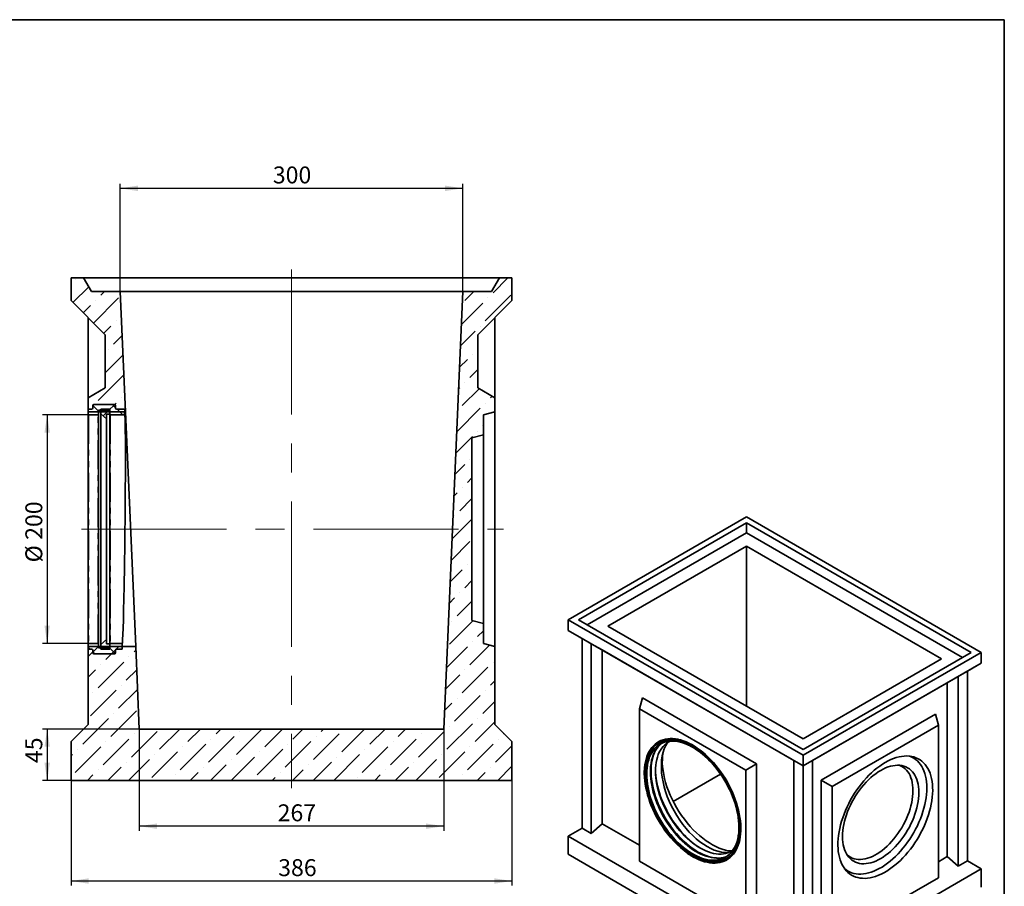
# Model space of a CAD drawing. Units: millimetres. Extents: x 8 to 483, y 1 to 291.
# Drawn here: x 199 to 415, y 101 to 291 of the extents above; entities that cross this region are included whole.
import ezdxf

# ---------------------------------------------------------------- set-up
doc = ezdxf.new("R2010")
doc.units = ezdxf.units.MM
doc.linetypes.add('CENTERX2', pattern=[20.32, 12.7, -2.54, 2.54, -2.54])
doc.linetypes.add('PHANTOM', pattern=[12.7, 6.35, -1.27, 1.27, -1.27, 1.27, -1.27])
doc.layers.add('FORMAT', color=7, linetype='Continuous')
doc.styles.add('SLDTEXTSTYLE1', font='TXT', dxfattribs={"width": 0.7})
doc.dimstyles.new('SLDDIMSTYLE0', dxfattribs={"dimtxt": 3.393075, "dimasz": 3.877799, "dimexe": 0, "dimexo": 0.0625, "dimgap": 0.848269, "dimtad": 2, "dimlfac": 4, "dimrnd": 1e-09, "dimzin": 12, "dimdsep": 46, "dimtxsty": 'SLDTEXTSTYLE1', "dimsah": 1, "dimcen": 0.09, "dimadec": 0, "dimazin": 3, "dimtfac": 1, "dimtofl": 0, "dimtmove": 0, "dimatfit": 3, "dimfxl": 0, "dimfrac": 2, "dimtolj": 1, "dimtzin": 12, "dimarcsym": 0})

# ---------------------------------------------------------------- blocks, each defined once
blk = doc.blocks.new('_D_6')
at = {"layer": 'FORMAT'}
for p, q in [((210.73, 124.52), (210.73, 101.52)), ((307.23, 124.52), (307.23, 101.52)), ((307.23, 102.52), (210.73, 102.52))]:
    blk.add_line(p, q, dxfattribs=at)
for points in [[(210.73, 102.52), (214.61, 101.93), (214.61, 103.12)], [(307.23, 102.52), (303.36, 103.12), (303.36, 101.93)]]:
    blk.add_solid(points, dxfattribs=at)
at = {"layer": 'FORMAT', "insert": (256.07, 107.3), "char_height": 3.704, "attachment_point": 1, "style": 'SLDTEXTSTYLE1'}
blk.add_mtext('386', dxfattribs=at)
blk = doc.blocks.new('_D_7')
at = {"layer": 'FORMAT'}
for p, q in [((214.61, 204.52), (204.5, 204.52)), ((205.5, 204.52), (205.5, 154.52)), ((214.61, 154.52), (204.5, 154.52))]:
    blk.add_line(p, q, dxfattribs=at)
for points in [[(205.5, 204.52), (204.91, 200.64), (206.1, 200.64)], [(205.5, 154.52), (206.1, 158.4), (204.91, 158.4)]]:
    blk.add_solid(points, dxfattribs=at)
at = {"layer": 'FORMAT', "char_height": 3.704, "attachment_point": 1, "rotation": 90, "style": 'SLDTEXTSTYLE1'}
for s, insert in [('200', (200.73, 177.18)), ('%%c', (200.73, 172.25))]:
    blk.add_mtext(s, dxfattribs=dict(at, insert=insert))
blk = doc.blocks.new('_D_8')
at = {"layer": 'FORMAT'}
for p, q in [((225.67, 135.77), (204.5, 135.77)), ((205.5, 135.77), (205.5, 124.52)), ((210.73, 124.52), (204.5, 124.52))]:
    blk.add_line(p, q, dxfattribs=at)
for points in [[(205.5, 135.77), (204.91, 131.89), (206.1, 131.89)], [(205.5, 124.52), (206.1, 128.4), (204.91, 128.4)]]:
    blk.add_solid(points, dxfattribs=at)
at = {"layer": 'FORMAT', "insert": (200.73, 128.33), "char_height": 3.704, "attachment_point": 1, "rotation": 90, "style": 'SLDTEXTSTYLE1'}
blk.add_mtext('45', dxfattribs=at)
blk = doc.blocks.new('_D_9')
at = {"layer": 'FORMAT'}
for p, q in [((221.49, 231.52), (221.49, 255.1)), ((296.48, 231.52), (296.48, 255.1)), ((221.49, 254.1), (296.48, 254.1))]:
    blk.add_line(p, q, dxfattribs=at)
for points in [[(221.49, 254.1), (225.37, 253.5), (225.37, 254.7)], [(296.48, 254.1), (292.6, 254.7), (292.6, 253.5)]]:
    blk.add_solid(points, dxfattribs=at)
at = {"layer": 'FORMAT', "insert": (254.9, 258.88), "char_height": 3.704, "attachment_point": 1, "style": 'SLDTEXTSTYLE1'}
blk.add_mtext('300', dxfattribs=at)
blk = doc.blocks.new('_D_10')
at = {"layer": 'FORMAT'}
for p, q in [((225.67, 135.77), (225.67, 113.52)), ((292.3, 135.77), (292.3, 113.52)), ((292.3, 114.52), (225.67, 114.52))]:
    blk.add_line(p, q, dxfattribs=at)
for points in [[(225.67, 114.52), (229.55, 113.93), (229.55, 115.12)], [(292.3, 114.52), (288.42, 115.12), (288.42, 113.93)]]:
    blk.add_solid(points, dxfattribs=at)
at = {"layer": 'FORMAT', "insert": (255.95, 119.3), "char_height": 3.704, "attachment_point": 1, "style": 'SLDTEXTSTYLE1'}
blk.add_mtext('267', dxfattribs=at)

msp = doc.modelspace()

# ---------------------------------------------------------------- hatches: boundary and pattern name
at = {"layer": 'FORMAT', "linetype": 'Continuous', "lineweight": 18}
h = msp.add_hatch(dxfattribs=at)
h.set_pattern_fill('ANSI36', color=256, angle=3e-322, style=0)
h.paths.add_polyline_path([(300.9828, 200.1916), (300.9828, 204.5217), (303.4828, 205.1916), (303.4828, 208.2717), (299.7328, 210.4368), (299.7328, 222.0217), (307.2328, 229.5217), (307.2328, 234.5217), (304.4828, 234.5217), (302.7508, 231.5217), (296.4768, 231.5217), (292.2963, 135.7717), (225.6693, 135.7717), (224.8799, 153.8518), (214.4828, 153.8518), (214.4828, 136.7717), (210.7328, 133.0217), (210.7328, 124.5217), (307.2328, 124.5217), (307.2328, 133.0217), (303.4828, 136.7717), (303.4828, 153.8518), (300.9828, 154.5217), (300.9828, 158.8518), (298.4828, 159.5217), (298.4828, 199.5217)], flags=0)
h = msp.add_hatch(dxfattribs=at)
h.set_pattern_fill('ANSI36', color=256, angle=3e-322, style=0)
h.paths.add_polyline_path([(210.7328, 229.5217), (218.2328, 222.0217), (218.2328, 210.4368), (214.4828, 208.2717), (214.4828, 205.1916), (222.6384, 205.1916), (221.4888, 231.5217), (215.2149, 231.5217), (213.4828, 234.5217), (210.7328, 234.5217)], flags=0)
h = msp.add_hatch(dxfattribs=at)
h.set_pattern_fill('ANSI31', color=256, angle=90, style=0)
edge = h.paths.add_edge_path(flags=0)
edge.add_line((214.4828, 205.6467), (214.4828, 204.6467))
edge.add_arc((214.6078, 204.6467), 0.125, 180, 270)
edge.add_line((214.6078, 204.5217), (216.6078, 204.5217))
edge.add_arc((216.6078, 204.6467), 0.125, 270, 360)
edge.add_line((216.7328, 204.6467), (216.7328, 205.3967))
edge.add_arc((216.8578, 205.3967), 0.125, 90, 180, ccw=False)
edge.add_line((216.8578, 205.5217), (219.1078, 205.5217))
edge.add_arc((219.1078, 205.3967), 0.125, 0, 90, ccw=False)
edge.add_line((219.2328, 205.3967), (219.2328, 204.6467))
edge.add_arc((219.3578, 204.6467), 0.125, 180, 270)
edge.add_line((219.3578, 204.5217), (222.465, 204.5217))
edge.add_line((222.465, 204.5217), (222.4787, 205.7717))
edge.add_line((222.4787, 205.7717), (220.7328, 205.7717))
edge.add_arc((220.7328, 206.0217), 0.25, 180, 270, ccw=False)
edge.add_line((220.4828, 206.0217), (220.4828, 206.5217))
edge.add_arc((220.2328, 206.5217), 0.25, 0, 90)
edge.add_line((220.2328, 206.7717), (215.7328, 206.7717))
edge.add_arc((215.7328, 206.5217), 0.25, 90, 180)
edge.add_line((215.4828, 206.5217), (215.4828, 206.0217))
edge.add_arc((215.2328, 206.0217), 0.25, 270, 360, ccw=False)
edge.add_line((215.2328, 205.7717), (214.6078, 205.7717))
edge.add_arc((214.6078, 205.6467), 0.125, 90, 180)
h = msp.add_hatch(dxfattribs=at)
h.set_pattern_fill('ANSI31', color=256, angle=3e-322, style=0)
h.paths.add_polyline_path([(218.4828, 204.6467), (219.2328, 204.6467), (219.2328, 205.7717), (217.2328, 205.7717), (217.2328, 204.7717), (218.4828, 203.6467)], flags=0)
h = msp.add_hatch(dxfattribs=at)
h.set_pattern_fill('ANSI31', color=256, angle=3e-322, style=0)
h.paths.add_polyline_path([(218.4828, 155.3967), (217.2328, 154.2717), (217.2328, 153.2717), (219.2328, 153.2717), (219.2328, 154.3967), (218.4828, 154.3967)], flags=0)
h = msp.add_hatch(dxfattribs=at)
h.set_pattern_fill('ANSI31', color=256, angle=90, style=0)
edge = h.paths.add_edge_path(flags=0)
edge.add_line((214.4828, 154.3967), (214.4828, 153.3967))
edge.add_arc((214.6078, 153.3967), 0.125, 180, 270)
edge.add_line((214.6078, 153.2717), (215.2328, 153.2717))
edge.add_arc((215.2328, 153.0217), 0.25, 0, 90, ccw=False)
edge.add_line((215.4828, 153.0217), (215.4828, 152.5217))
edge.add_arc((215.7328, 152.5217), 0.25, 180, 270)
edge.add_line((215.7328, 152.2717), (220.2328, 152.2717))
edge.add_arc((220.2328, 152.5217), 0.25, 270, 360)
edge.add_line((220.4828, 152.5217), (220.4828, 153.0217))
edge.add_arc((220.7328, 153.0217), 0.25, 90, 180, ccw=False)
edge.add_line((220.7328, 153.2717), (221.9033, 153.2717))
edge.add_line((221.9033, 153.2717), (221.917, 154.5217))
edge.add_line((221.917, 154.5217), (219.3578, 154.5217))
edge.add_arc((219.3578, 154.3967), 0.125, 90, 180)
edge.add_line((219.2328, 154.3967), (219.2328, 153.6467))
edge.add_arc((219.1078, 153.6467), 0.125, 270, 360, ccw=False)
edge.add_line((219.1078, 153.5217), (216.8578, 153.5217))
edge.add_arc((216.8578, 153.6467), 0.125, 180, 270, ccw=False)
edge.add_line((216.7328, 153.6467), (216.7328, 154.3967))
edge.add_arc((216.6078, 154.3967), 0.125, 0, 90)
edge.add_line((216.6078, 154.5217), (214.6078, 154.5217))
edge.add_arc((214.6078, 154.3967), 0.125, 90, 180)

# ---------------------------------------------------------------- linework, layer by layer
at = {"color": 7, "linetype": 'Continuous', "lineweight": 35}
for p, q in [((210.7328, 229.5217), (210.7328, 234.5217)), ((213.4828, 234.5217), (210.7328, 234.5217)), ((215.2149, 231.5217), (213.4828, 234.5217)), ((304.4828, 234.5217), (213.4828, 234.5217)), ((304.4828, 234.5217), (302.7508, 231.5217)), ((307.2328, 234.5217), (304.4828, 234.5217)), ((307.2328, 229.5217), (307.2328, 234.5217)), ((215.2149, 231.5217), (221.4888, 231.5217)), ((222.6384, 205.1916), (221.4888, 231.5217)), ((296.4768, 231.5217), (221.4888, 231.5217)), ((296.4768, 231.5217), (292.2963, 135.7717)), ((296.4768, 231.5217), (302.7508, 231.5217)), ((210.7328, 229.5217), (218.2328, 222.0217)), ((299.7328, 222.0217), (307.2328, 229.5217)), ((214.4828, 208.2717), (214.4828, 225.7717)), ((303.4828, 225.7717), (303.4828, 208.2717)), ((218.2328, 210.4368), (218.2328, 222.0217)), ((299.7328, 222.0217), (299.7328, 210.4368)), ((218.2328, 210.4368), (214.4828, 208.2717)), ((303.4828, 208.2717), (299.7328, 210.4368)), ((214.4828, 208.2717), (214.4828, 205.1916)), ((303.4828, 205.1916), (303.4828, 208.2717)), ((214.4828, 205.6467), (214.4828, 204.6467)), ((214.4828, 205.1916), (222.6384, 205.1916)), ((214.6078, 205.7717), (215.2328, 205.7717)), ((215.4828, 206.0217), (215.4828, 206.5217)), ((215.7328, 206.7717), (220.2328, 206.7717)), ((216.7328, 204.6467), (216.7328, 205.3967)), ((216.8578, 205.5217), (219.1078, 205.5217)), ((217.2328, 205.7717), (219.2328, 205.7717)), ((217.2328, 204.7717), (217.2328, 205.7717)), ((218.4828, 203.6467), (217.2328, 204.7717)), ((217.2328, 154.2717), (217.2328, 204.7717)), ((219.2328, 205.7717), (219.2328, 204.6467)), ((219.2328, 205.3967), (219.2328, 204.6467)), ((220.4828, 206.5217), (220.4828, 206.0217)), ((220.7328, 205.7717), (222.4787, 205.7717)), ((222.465, 204.5217), (222.4787, 205.7717)), ((222.6384, 205.1916), (224.8799, 153.8518)), ((303.4828, 205.1916), (300.9828, 204.5217)), ((303.4828, 205.1916), (303.4828, 153.8518)), ((214.4828, 154.3967), (214.4828, 204.6467)), ((214.6078, 204.5217), (216.6078, 204.5217)), ((216.7328, 204.6467), (216.7328, 154.3967)), ((219.2328, 204.6467), (218.4828, 204.6467)), ((218.4828, 204.6467), (218.4828, 203.6467)), ((218.4828, 155.3967), (218.4828, 203.6467)), ((219.2328, 154.3967), (219.2328, 204.6467)), ((219.3578, 204.5217), (222.465, 204.5217)), ((300.9828, 204.5217), (300.9828, 200.1916)), ((300.9828, 200.1916), (298.4828, 199.5217)), ((298.4828, 199.5217), (298.4828, 159.5217)), ((300.9828, 200.1916), (300.9828, 158.8518)), ((319.5537, 159.7085), (358.5456, 182.2181)), ((409.9623, 152.5358), (358.5456, 182.2181)), ((358.5456, 180.9351), (321.776, 159.7085)), ((407.74, 152.5358), (358.5456, 180.9351)), ((358.5456, 178.7273), (358.5456, 180.9351)), ((358.5456, 178.7273), (323.6883, 158.6046)), ((405.8278, 151.4319), (358.5456, 178.7273)), ((358.5456, 175.8004), (328.2458, 158.3088)), ((401.2702, 151.136), (358.5456, 175.8004)), ((358.5456, 140.8171), (358.5456, 175.8004)), ((298.4828, 159.5217), (300.9828, 158.8518)), ((319.5537, 159.7085), (319.5537, 157.3756)), ((370.9705, 130.0263), (319.5537, 159.7085)), ((321.776, 159.7085), (370.9705, 131.3092)), ((300.9828, 158.8518), (300.9828, 154.5217)), ((319.5537, 157.3756), (370.9705, 127.6933)), ((319.5537, 157.3756), (322.5841, 155.6258)), ((328.2458, 158.3088), (370.9705, 133.6444)), ((217.2328, 154.2717), (218.4828, 155.3967)), ((218.4828, 155.3967), (218.4828, 154.3967)), ((324.6044, 154.4595), (322.5841, 155.6258)), ((322.5841, 155.6258), (322.5841, 114.0989)), ((214.4828, 154.3967), (214.4828, 153.3967)), ((214.4828, 153.8518), (214.4828, 136.7717)), ((224.8799, 153.8518), (214.4828, 153.8518)), ((216.6078, 154.5217), (214.6078, 154.5217)), ((215.2328, 153.2717), (214.6078, 153.2717)), ((215.4828, 152.5217), (215.4828, 153.0217)), ((216.7328, 153.6467), (216.7328, 154.3967)), ((219.1078, 153.5217), (216.8578, 153.5217)), ((217.2328, 153.2717), (217.2328, 154.2717)), ((219.2328, 153.2717), (217.2328, 153.2717)), ((218.4828, 154.3967), (219.2328, 154.3967)), ((219.2328, 154.3967), (219.2328, 153.2717)), ((219.2328, 154.3967), (219.2328, 153.6467)), ((221.917, 154.5217), (219.3578, 154.5217)), ((220.4828, 153.0217), (220.4828, 152.5217)), ((221.9033, 153.2717), (220.7328, 153.2717)), ((221.9033, 153.2717), (221.917, 154.5217)), ((225.6693, 135.7717), (224.8799, 153.8518)), ((300.9828, 154.5217), (303.4828, 153.8518)), ((303.4828, 136.7717), (303.4828, 153.8518)), ((324.6044, 154.4595), (326.9945, 153.0795)), ((324.6044, 112.9326), (324.6044, 154.4595)), ((368.9501, 128.859), (326.9945, 153.0795)), ((326.9945, 153.0795), (326.9945, 115.052)), ((220.2328, 152.2717), (215.7328, 152.2717)), ((409.9623, 152.5358), (370.9705, 130.0263)), ((370.9705, 131.3092), (407.74, 152.5358)), ((370.9705, 133.6444), (401.2702, 151.136)), ((409.9623, 152.5358), (409.9623, 150.2028)), ((370.9705, 127.6933), (409.9623, 150.2028)), ((409.9623, 150.2028), (406.9319, 148.4531)), ((402.5215, 145.9068), (404.9116, 147.2868)), ((404.9116, 147.2868), (406.9319, 148.4531)), ((404.9116, 147.2868), (404.9116, 105.7599)), ((406.9319, 148.4531), (406.9319, 106.9262)), ((402.5215, 145.9068), (372.9908, 128.859)), ((402.5215, 107.8793), (402.5215, 145.9068)), ((335.801, 142.5902), (335.1605, 140.2002)), ((335.801, 142.5902), (360.7841, 128.1677)), ((358.3941, 126.7878), (335.1605, 140.2002)), ((335.1605, 140.2002), (335.1605, 106.8387)), ((374.9444, 124.5813), (399.9275, 139.0038)), ((400.5679, 136.6139), (399.9275, 139.0038)), ((214.4828, 136.7717), (210.7328, 133.0217)), ((307.2328, 133.0217), (303.4828, 136.7717)), ((400.5679, 136.6139), (377.3344, 123.2014)), ((400.5679, 103.2523), (400.5679, 136.6139)), ((292.2963, 135.7717), (225.6693, 135.7717)), ((210.7328, 124.5217), (210.7328, 133.0217)), ((307.2328, 124.5217), (307.2328, 133.0217)), ((370.9705, 130.0263), (370.9705, 127.6933)), ((360.7841, 128.1677), (358.3941, 126.7878)), ((360.7841, 128.1677), (360.7841, 95.5457)), ((370.9705, 127.693), (368.9501, 128.8593)), ((368.9501, 128.8593), (368.9501, 87.3324)), ((370.9705, 127.693), (372.9908, 128.8593)), ((370.9705, 127.693), (370.9705, 127.6933)), ((370.9705, 86.1661), (370.9705, 127.693)), ((372.9908, 87.3324), (372.9908, 128.8593)), ((352.8909, 125.9093), (342.5362, 119.9317)), ((358.3941, 93.4263), (358.3941, 126.7878)), ((307.2328, 124.5217), (210.7328, 124.5217)), ((374.9444, 91.9593), (374.9444, 124.5813)), ((377.3344, 123.2014), (374.9444, 124.5813)), ((377.3344, 123.2014), (377.3344, 89.8399)), ((326.9945, 115.052), (324.6044, 112.9326)), ((326.9945, 115.052), (335.1605, 110.3379)), ((322.5841, 114.0989), (319.5537, 112.3492)), ((370.9705, 82.6669), (319.5537, 112.3492)), ((319.5537, 112.3492), (319.5537, 108.3831)), ((324.6044, 112.9326), (322.5841, 114.0989)), ((370.9705, 78.7008), (319.5537, 108.3831)), ((400.5679, 106.7515), (402.5215, 107.8793)), ((404.9116, 105.7599), (402.5215, 107.8793)), ((358.3941, 93.4263), (335.1605, 106.8387)), ((404.9116, 105.7599), (406.9319, 106.9262)), ((406.9319, 106.9262), (409.9623, 105.1764)), ((409.9623, 105.1764), (370.9705, 82.6669)), ((409.9623, 105.1764), (409.9623, 101.2104)), ((377.3344, 89.8399), (400.5679, 103.2523))]:
    msp.add_line(p, q, dxfattribs=at)
at = {"color": 8, "linetype": 'PHANTOM', "lineweight": 18}
for p, q in [((214.6078, 204.5217), (214.6078, 154.5217)), ((216.6078, 154.5217), (216.6078, 204.5217)), ((219.3578, 204.5217), (219.3578, 154.5217))]:
    msp.add_line(p, q, dxfattribs=at)
at = {"color": 8, "linetype": 'Continuous', "lineweight": 35, "flags": 128}
for points in [[(343.7004, 133.5161), (343.5549, 133.5476), (342.9758, 133.6459), (342.4097, 133.6982), (341.8583, 133.7045), (341.3235, 133.6647), (340.8072, 133.5789), (340.3111, 133.4474), (339.8369, 133.2707), (339.3862, 133.0494), (338.9605, 132.7842), (338.5612, 132.4759), (338.1897, 132.1258), (337.8473, 131.7349), (337.5351, 131.3045), (337.2542, 130.8362), (337.0055, 130.3314), (336.7899, 129.792), (336.608, 129.2197), (336.4606, 128.6165), (336.3481, 127.9844), (336.2709, 127.3255), (336.2292, 126.6421), (336.2232, 125.9366), (336.233, 125.5902)], [(336.6472, 125.1579), (336.6449, 125.2007), (336.6253, 125.9064), (336.6414, 126.5917), (336.6931, 127.2541), (336.7803, 127.8912), (336.9025, 128.501), (337.0594, 129.0811), (337.2505, 129.6297), (337.475, 130.1446), (337.7322, 130.6243), (338.0212, 131.0669), (338.3409, 131.4709), (338.6903, 131.8349), (339.0681, 132.1575), (339.4729, 132.4378), (339.9034, 132.6747), (340.3581, 132.8673), (340.8353, 133.015), (341.3333, 133.1173), (341.8505, 133.1737), (342.385, 133.1842), (342.9349, 133.1487), (343.4984, 133.0672), (343.783, 133.0097)], [(348.5853, 108.4138), (348.5617, 108.4249), (347.9642, 108.7269), (347.3655, 109.0705), (346.7678, 109.4545), (346.1731, 109.8776), (345.5836, 110.3383), (345.0012, 110.835), (344.4281, 111.3658), (343.8663, 111.929), (343.3178, 112.5226), (342.7844, 113.1444), (342.268, 113.7924), (341.7705, 114.4641), (341.2936, 115.1574), (340.839, 115.8696), (340.4082, 116.5984), (340.0028, 117.3412), (339.6243, 118.0953), (339.2739, 118.8582), (338.9528, 119.627), (338.6623, 120.3992), (338.4033, 121.172), (338.1767, 121.9428), (337.9833, 122.7087), (337.8239, 123.4671), (337.6989, 124.2154), (337.6088, 124.9508), (337.5539, 125.6709), (337.5344, 126.3731), (337.5505, 127.055), (337.5916, 127.6135)], [(336.7482, 126.696), (336.7423, 126.5885), (336.7263, 125.9066), (336.7458, 125.2044), (336.8006, 124.4843), (336.8907, 123.7488), (337.0157, 123.0006), (337.1752, 122.2422), (337.3686, 121.4762), (337.5951, 120.7055), (337.8542, 119.9327), (338.1447, 119.1605), (338.4657, 118.3917), (338.8162, 117.6288), (339.1947, 116.8747), (339.6001, 116.1319), (340.0308, 115.4031), (340.4855, 114.6909)], [(338.6471, 126.8412), (338.6651, 126.3124), (338.7199, 125.5923), (338.81, 124.8568), (338.935, 124.1086), (339.0945, 123.3501), (339.2878, 122.5842), (339.5144, 121.8135), (339.7735, 121.0407), (340.064, 120.2685), (340.385, 119.4996), (340.7354, 118.7368), (341.114, 117.9827), (341.5194, 117.2399), (341.9501, 116.5111), (342.4047, 115.7988)], [(340.4855, 114.6909), (340.9624, 113.9976), (341.4599, 113.3258), (341.9762, 112.6779), (342.5096, 112.056), (343.0582, 111.4625), (343.62, 110.8993), (344.1931, 110.3684), (344.7754, 109.8718), (345.365, 109.4111), (345.9597, 108.988), (346.5574, 108.604), (347.1561, 108.2604), (347.7536, 107.9583), (348.248, 107.7397)], [(342.4047, 115.7988), (342.8817, 115.1056), (343.3792, 114.4338), (343.8955, 113.7859), (344.4289, 113.164), (344.9775, 112.5705), (345.5393, 112.0073), (346.1124, 111.4764), (346.6947, 110.9798), (347.2843, 110.5191), (347.879, 110.096), (348.4767, 109.712), (348.5671, 109.6574)], [(345.7235, 108.5588), (345.7547, 108.5373), (346.3673, 108.1355), (346.9813, 107.7741), (347.5947, 107.4544), (348.2052, 107.1773), (348.8109, 106.944), (349.4098, 106.7551), (349.9997, 106.6112), (350.5788, 106.513), (351.1449, 106.4606), (351.6963, 106.4543), (352.2311, 106.4941), (352.7474, 106.5799), (353.2434, 106.7114), (353.7177, 106.8881), (354.1684, 107.1094), (354.5941, 107.3747), (354.9934, 107.6829), (355.3648, 108.033), (355.7073, 108.424), (356.0195, 108.8543), (356.3004, 109.3227), (356.5491, 109.8274), (356.7647, 110.3668), (356.9466, 110.9391), (357.0143, 111.1954)], [(356.5309, 111.1968), (356.4952, 111.0777), (356.3041, 110.5292), (356.0796, 110.0142), (355.8224, 109.5346), (355.5334, 109.092), (355.2137, 108.688), (354.8643, 108.324), (354.4865, 108.0013), (354.0817, 107.721), (353.6512, 107.4842), (353.1965, 107.2915), (352.7193, 107.1438), (352.2213, 107.0416), (351.7041, 106.9851), (351.1696, 106.9746), (350.6197, 107.0102), (350.0562, 107.0916), (349.4813, 107.2187), (348.8969, 107.391), (348.305, 107.6078), (347.7077, 107.8684), (347.3487, 108.0449)]]:
    msp.add_lwpolyline(points, dxfattribs=at)
at = {"color": 7, "linetype": 'Continuous', "lineweight": 35, "flags": 128}
for points in [[(357.1495, 114.0917), (357.1316, 114.8049), (357.078, 115.5363), (356.989, 116.2834), (356.8647, 117.0436), (356.7056, 117.8143), (356.5123, 118.5927), (356.2855, 119.3763), (356.0259, 120.1623), (355.7344, 120.948), (355.412, 121.7307), (355.0599, 122.5077), (354.6792, 123.2764), (354.2713, 124.034), (353.8375, 124.778), (353.3794, 125.5058), (352.8985, 126.2149), (352.3966, 126.9029), (351.8752, 127.5673), (351.3363, 128.2059), (350.7817, 128.8165), (350.2133, 129.397), (349.633, 129.9454), (349.0429, 130.4597), (348.445, 130.9383), (347.8413, 131.3794), (347.234, 131.7816), (346.625, 132.1435), (346.0166, 132.4637), (345.4109, 132.7413), (344.8098, 132.9752), (344.2155, 133.1646), (343.6301, 133.309), (343.0555, 133.4078), (342.4937, 133.4606), (341.9467, 133.4672), (341.4164, 133.4278), (340.9045, 133.3423), (340.4129, 133.2111), (339.9432, 133.0346), (339.4971, 132.8135), (339.0761, 132.5484), (338.6816, 132.2404), (338.315, 131.8905), (337.9776, 131.4998), (337.6705, 131.0698), (337.3948, 130.6019), (337.1515, 130.0977), (336.9414, 129.559), (336.7651, 128.9876), (336.6234, 128.3855), (336.5167, 127.7548), (336.4453, 127.0976), (336.4096, 126.4162), (336.4096, 125.713), (336.4453, 124.9903), (336.5167, 124.2507), (336.6234, 123.4968), (336.7651, 122.731), (336.9414, 121.9562), (337.1515, 121.1748), (337.3948, 120.3897), (337.6705, 119.6035), (337.9776, 118.8189), (338.315, 118.0387), (338.6816, 117.2656), (339.0761, 116.5021), (339.4971, 115.7509), (339.9432, 115.0147), (340.4129, 114.296), (340.9045, 113.5971), (341.4164, 112.9206), (341.9467, 112.2688), (342.4937, 111.644), (343.0555, 111.0482), (343.6301, 110.4835), (344.2155, 109.9519), (344.8098, 109.4552), (345.4109, 108.9952), (346.0166, 108.5734), (346.625, 108.1912), (347.234, 107.85), (347.8413, 107.5509), (348.445, 107.2951), (349.0429, 107.0833), (349.633, 106.9163), (350.2133, 106.7947), (350.7817, 106.7189), (351.3363, 106.6892), (351.8752, 106.7056), (352.3966, 106.7681), (352.8985, 106.8765), (353.3794, 107.0304), (353.8375, 107.2293), (354.2713, 107.4725), (354.6792, 107.7591), (355.0599, 108.0882), (355.412, 108.4587), (355.7344, 108.8692), (356.0259, 109.3183), (356.2855, 109.8046), (356.5123, 110.3263), (356.7056, 110.8816), (356.8647, 111.4686), (356.989, 112.0852), (357.078, 112.7295), (357.1316, 113.3991), (357.1495, 114.0917)], [(345.9723, 132.2254), (345.902, 132.2588), (345.3077, 132.5181), (344.7188, 132.7339), (344.1373, 132.9053), (343.5652, 133.0317), (343.0046, 133.1128), (342.4574, 133.1482), (341.9255, 133.1377), (341.4109, 133.0816), (340.9153, 132.9798), (340.4405, 132.8328), (339.9881, 132.6412), (339.5598, 132.4055), (339.1569, 132.1266), (338.781, 131.8055), (338.4334, 131.4433), (338.1153, 131.0414), (337.8277, 130.601), (337.5718, 130.1237), (337.3484, 129.6113), (337.1583, 129.0655), (337.0021, 128.4882), (336.8805, 127.8815), (336.7938, 127.2475), (336.7482, 126.696)], [(337.5916, 127.6135), (337.6019, 127.714), (337.6886, 128.348), (337.8103, 128.9547), (337.9664, 129.532), (338.1565, 130.0778), (338.3799, 130.5902), (338.6359, 131.0675), (338.9234, 131.5079), (339.2415, 131.9099), (339.5892, 132.272), (339.965, 132.5931), (340.101, 132.6941)], [(343.9364, 113.5745), (343.4211, 114.201), (342.924, 114.8523), (342.4468, 115.5262), (341.9912, 116.22), (341.5591, 116.9314), (341.1519, 117.6576), (340.7711, 118.3961), (340.4181, 119.1441), (340.0943, 119.899), (339.8007, 120.6579), (339.5384, 121.4181), (339.3085, 122.1768), (339.1118, 122.9313), (338.9489, 123.6787), (338.8204, 124.4165), (338.7269, 125.1418), (338.6687, 125.852), (338.6459, 126.5446), (338.6587, 127.217), (338.7071, 127.8668), (338.7908, 128.4916), (338.9095, 129.089), (339.0628, 129.657), (339.2502, 130.1935), (339.4709, 130.6964), (339.7242, 131.164), (340.0091, 131.5946), (340.3247, 131.9866), (340.6696, 132.3385), (341.0428, 132.6491), (341.4428, 132.9172), (341.8474, 133.1322)], [(357.0143, 111.1954), (357.094, 111.5424), (357.2065, 112.1745), (357.2837, 112.8333), (357.3254, 113.5167), (357.3314, 114.2223), (357.3017, 114.9477), (357.2364, 115.6904), (357.1356, 116.448), (356.9999, 117.2179), (356.8295, 117.9975), (356.6251, 118.7842), (356.3874, 119.5752), (356.1172, 120.3679), (355.8154, 121.1596), (355.483, 121.9477), (355.1212, 122.7295), (354.7311, 123.5023), (354.3141, 124.2635), (353.8716, 125.0105), (353.4051, 125.7409), (352.9161, 126.4521), (352.4064, 127.1418), (351.8777, 127.8075), (351.3316, 128.4472), (350.7702, 129.0584), (350.1953, 129.6394), (349.6088, 130.1879), (349.0127, 130.7023), (348.4091, 131.1807), (347.7999, 131.6215), (347.1873, 132.0233), (346.5733, 132.3847), (345.9599, 132.7045), (345.3494, 132.9815), (344.7437, 133.2149), (344.1448, 133.4038), (343.7004, 133.5161)], [(343.783, 133.0097), (344.0733, 132.9401), (344.6577, 132.7678), (345.2496, 132.551), (345.8469, 132.2904), (346.4474, 131.9869), (347.0491, 131.6415), (347.6498, 131.2556), (348.2474, 130.8303), (348.8399, 130.3674), (349.4252, 129.8682), (350.0011, 129.3347), (350.5657, 128.7687), (351.1171, 128.1722), (351.6531, 127.5472), (352.1721, 126.8961), (352.6721, 126.2209), (353.1514, 125.5242), (353.6083, 124.8084), (354.0412, 124.0759), (354.4486, 123.3295), (354.829, 122.5716), (355.1812, 121.8049), (355.5038, 121.0322), (355.7958, 120.2562), (356.0561, 119.4795), (356.2838, 118.7049), (356.4782, 117.9352), (356.6384, 117.173), (356.7641, 116.421), (356.8546, 115.6818), (356.9097, 114.9581), (356.9293, 114.2524), (356.9132, 113.5671), (356.8615, 112.9048), (356.7743, 112.2676), (356.6521, 111.6579), (356.5309, 111.1968)], [(343.2235, 112.936), (342.6942, 113.5791), (342.1831, 114.2473), (341.6921, 114.9383), (341.2228, 115.6495), (340.7769, 116.3786), (340.356, 117.1229), (339.9616, 117.8798), (339.595, 118.6467), (339.2575, 119.4209), (338.9504, 120.1997), (338.6747, 120.9803), (338.4313, 121.76), (338.2211, 122.536), (338.0449, 123.3057), (337.9033, 124.0663), (337.7967, 124.8151), (337.7256, 125.5496), (337.6902, 126.2671), (337.6906, 126.9651), (337.7268, 127.6412), (337.7988, 128.293), (337.9061, 128.9181), (338.0486, 129.5145), (338.2256, 130.08), (338.4365, 130.6126), (338.6806, 131.1105), (338.8477, 131.4)], [(388.9512, 128.4705), (388.3424, 128.0984), (387.7358, 127.6864), (387.1334, 127.2357), (386.5372, 126.7481), (385.9494, 126.225), (385.3719, 125.6685), (384.8067, 125.0803), (384.2559, 124.4624), (383.7212, 123.8172), (383.2045, 123.1466), (382.7077, 122.4532), (382.2323, 121.7392), (381.7802, 121.0071), (381.3527, 120.2594), (380.9515, 119.4988), (380.5778, 118.7278), (380.233, 117.9491), (379.9183, 117.1654), (379.6346, 116.3793), (379.3831, 115.5937), (379.1646, 114.8111), (378.9798, 114.0344), (378.8294, 113.2661), (378.7139, 112.509), (378.6337, 111.7656), (378.589, 111.0384), (378.5801, 110.3301), (378.6069, 109.6431), (378.6694, 108.9796), (378.7673, 108.342), (378.9003, 107.7326), (379.068, 107.1533), (379.2697, 106.6063), (379.5048, 106.0933), (379.7725, 105.6162), (380.0718, 105.1765), (380.4017, 104.7759), (380.7611, 104.4157), (381.1488, 104.0971), (381.5633, 103.8212), (382.0033, 103.589), (382.4672, 103.4013), (382.9535, 103.2587), (383.4605, 103.1618), (383.9864, 103.1108), (384.5294, 103.1059), (385.0876, 103.1472), (385.6592, 103.2345), (386.2421, 103.3675), (386.8344, 103.5457), (387.434, 103.7686), (388.0387, 104.0353), (388.6467, 104.345), (389.2557, 104.6966), (389.8636, 105.0888), (390.4684, 105.5203), (391.0679, 105.9897), (391.6602, 106.4952), (392.2431, 107.0353), (392.8147, 107.6079), (393.3729, 108.2112), (393.916, 108.843), (394.4419, 109.5012), (394.9488, 110.1835), (395.4351, 110.8875), (395.8991, 111.6109), (396.3391, 112.3511), (396.7536, 113.1055), (397.1412, 113.8717), (397.5006, 114.6469), (397.8305, 115.4284), (398.1298, 116.2136), (398.3975, 116.9998), (398.6326, 117.7842), (398.8344, 118.5642), (399.002, 119.3371), (399.135, 120.1001), (399.233, 120.8507), (399.2954, 121.5863), (399.3222, 122.3043), (399.3133, 123.0023), (399.2686, 123.6779), (399.1884, 124.3287), (399.0729, 124.9524), (398.9225, 125.547), (398.7377, 126.1104), (398.5192, 126.6407), (398.2677, 127.136), (397.9841, 127.5945), (397.6693, 128.0149), (397.3245, 128.3955), (396.9508, 128.735), (396.5496, 129.0324), (396.1221, 129.2865), (395.67, 129.4966), (395.1947, 129.6618), (394.6978, 129.7816), (394.1812, 129.8556), (393.6465, 129.8835), (393.0956, 129.8653), (392.5304, 129.801), (391.9529, 129.6908), (391.3651, 129.5351), (390.7689, 129.3345), (390.1665, 129.0896), (389.5599, 128.8012), (388.9512, 128.4705)], [(394.1639, 129.8572), (394.3059, 129.8086), (394.7594, 129.6191), (395.1889, 129.3855), (395.593, 129.1087), (395.9703, 128.7896), (396.3193, 128.4294), (396.6389, 128.0293), (396.9279, 127.5907), (397.1854, 127.1152), (397.4104, 126.6045), (397.6021, 126.0602), (397.7599, 125.4845), (397.8832, 124.8791), (397.9716, 124.2464), (398.0248, 123.5885), (398.0425, 122.9077), (398.0248, 122.2064), (397.9716, 121.4871), (397.8832, 120.7523), (397.7599, 120.0046), (397.6021, 119.2466), (397.4104, 118.481), (397.1854, 117.7105), (396.9279, 116.9377), (396.6389, 116.1654), (396.3193, 115.3963), (395.9703, 114.6331), (395.593, 113.8785), (395.1889, 113.1352), (394.7594, 112.4056), (394.3059, 111.6925), (393.83, 110.9983), (393.3334, 110.3254), (392.818, 109.6763), (392.2853, 109.0531), (391.7374, 108.4581), (391.1762, 107.8934), (390.6036, 107.361), (390.0217, 106.8626), (389.4325, 106.4002), (388.838, 105.9752), (388.2404, 105.5893), (387.6417, 105.2436), (387.044, 104.9396), (386.4496, 104.6782), (385.8603, 104.4603), (385.2784, 104.2867), (384.7058, 104.1581), (384.1446, 104.0749), (383.5967, 104.0373), (383.0641, 104.0455), (382.5486, 104.0994), (382.052, 104.199), (381.5762, 104.3438), (381.1227, 104.5333), (380.6931, 104.7669), (380.289, 105.0437), (379.9849, 105.2957)], [(337.561, 127.2982), (337.5505, 127.1165), (337.5344, 126.4313), (337.554, 125.7256), (337.6091, 125.0019), (337.6997, 124.2627), (337.8253, 123.5107), (337.9856, 122.7485), (338.1799, 121.9788), (338.4076, 121.2042), (338.6679, 120.4275), (338.9599, 119.6515), (339.2826, 118.8787), (339.6347, 118.1121), (340.0152, 117.3542), (340.4226, 116.6077), (340.8555, 115.8753), (341.3124, 115.1594), (341.7917, 114.4627), (342.2917, 113.7876), (342.8106, 113.1364), (343.3467, 112.5115), (343.898, 111.9149), (344.4626, 111.3489), (345.0386, 110.8154), (345.6238, 110.3163), (346.2163, 109.8533), (346.814, 109.4281), (347.4147, 109.0421), (348.0163, 108.6968), (348.5727, 108.4142)], [(379.5891, 112.2548), (379.607, 112.8959), (379.6606, 113.5549), (379.7496, 114.2289), (379.8737, 114.9152), (380.0324, 115.6107), (380.2249, 116.3125), (380.4504, 117.0176), (380.7081, 117.7229), (380.9967, 118.4255), (381.315, 119.1223), (381.6617, 119.8103), (382.0353, 120.4866), (382.4342, 121.1483), (382.8567, 121.7925), (383.301, 122.4166), (383.7651, 123.0178), (384.2471, 123.5936), (384.7449, 124.1414), (385.2564, 124.659), (385.7794, 125.1441), (386.3116, 125.5947), (386.8509, 126.0088), (387.3948, 126.3847), (387.941, 126.7207), (388.4873, 127.0153), (389.0312, 127.2675), (389.5704, 127.476), (390.1026, 127.6399), (390.6256, 127.7586), (391.1371, 127.8316), (391.635, 127.8585), (392.117, 127.8393), (392.5811, 127.7739), (393.0253, 127.6628), (393.4478, 127.5063), (393.8467, 127.3051), (394.2203, 127.0602), (394.567, 126.7725), (394.8854, 126.4433), (395.174, 126.0739), (395.4316, 125.6661), (395.6572, 125.2214), (395.8497, 124.7419), (396.0083, 124.2295), (396.1324, 123.6865), (396.2215, 123.1152), (396.275, 122.5181), (396.2929, 121.8976), (396.275, 121.2565), (396.2215, 120.5975), (396.1324, 119.9235), (396.0083, 119.2372), (395.8497, 118.5417), (395.6572, 117.8399), (395.4316, 117.1348), (395.174, 116.4295), (394.8854, 115.7269), (394.567, 115.0301), (394.2203, 114.3421), (393.8467, 113.6658), (393.4478, 113.0041), (393.0253, 112.3598), (392.5811, 111.7358), (392.117, 111.1346), (391.635, 110.5588), (391.1371, 110.011), (390.6256, 109.4934), (390.1026, 109.0083), (389.5704, 108.5577), (389.0312, 108.1436), (388.4873, 107.7677), (387.941, 107.4317), (387.3948, 107.1371), (386.8509, 106.8849), (386.3116, 106.6764), (385.7794, 106.5125), (385.2564, 106.3938), (384.7449, 106.3208), (384.2471, 106.2939), (383.7651, 106.3131), (383.301, 106.3785), (382.8567, 106.4896), (382.4342, 106.6461), (382.0353, 106.8473), (381.6617, 107.0922), (381.315, 107.3799), (380.9967, 107.7091), (380.7081, 108.0785), (380.4504, 108.4863), (380.2249, 108.931), (380.0324, 109.4105), (379.8737, 109.9229), (379.7496, 110.4659), (379.6606, 111.0371), (379.607, 111.6343), (379.5891, 112.2548)], [(392.0176, 127.8471), (392.1483, 127.7976), (392.5489, 127.6105), (392.9243, 127.379), (393.273, 127.104), (393.5934, 126.7869), (393.884, 126.429), (394.1435, 126.0319), (394.3708, 125.5974), (394.5649, 125.1275), (394.7249, 124.6242), (394.8501, 124.0898), (394.94, 123.5267), (394.994, 122.9374), (395.0121, 122.3245), (394.994, 121.6908), (394.94, 121.0391), (394.8501, 120.3723), (394.7249, 119.6933), (394.5649, 119.0053), (394.3708, 118.3113), (394.1435, 117.6143), (393.884, 116.9176), (393.5934, 116.2242), (393.273, 115.5371), (392.9243, 114.8596), (392.5489, 114.1946), (392.1483, 113.545), (391.7245, 112.9138), (391.2792, 112.3038), (390.8145, 111.7177), (390.3325, 111.1582), (389.8353, 110.6277), (389.3251, 110.1286), (388.8043, 109.6632), (388.275, 109.2334), (387.7398, 108.8413), (387.2009, 108.4886), (386.6608, 108.1768), (386.122, 107.9074), (385.5867, 107.6815), (385.0575, 107.5002), (384.5366, 107.3642), (384.0264, 107.2743), (383.5292, 107.2307), (383.0472, 107.2337), (382.5825, 107.2833), (382.1372, 107.3792), (381.7134, 107.521), (381.3129, 107.7082), (380.9374, 107.9397), (380.6523, 108.1596)], [(336.233, 125.5902), (336.2529, 125.2112), (336.3182, 124.4684), (336.4189, 123.7108), (336.5547, 122.9409), (336.7251, 122.1613), (336.9295, 121.3747), (337.1671, 120.5837), (337.4374, 119.7909), (337.7392, 118.9992), (338.0716, 118.2111), (338.4334, 117.4293), (338.8235, 116.6566), (339.2405, 115.8953), (339.683, 115.1483), (340.1495, 114.4179)], [(340.4032, 114.6346), (339.9463, 115.3504), (339.5134, 116.0829), (339.106, 116.8294), (338.7256, 117.5873), (338.3734, 118.3539), (338.0508, 119.1266), (337.7588, 119.9027), (337.4985, 120.6794), (337.2707, 121.4539), (337.0764, 122.2237), (336.9162, 122.9859), (336.7905, 123.7379), (336.7, 124.477), (336.6472, 125.1579)], [(347.3487, 108.0449), (347.1072, 108.172), (346.5055, 108.5173), (345.9048, 108.9033), (345.3072, 109.3285), (344.7147, 109.7915), (344.1294, 110.2906), (343.5535, 110.8241), (342.9889, 111.3901), (342.4375, 111.9866), (341.9015, 112.6116), (341.3825, 113.2628), (340.8825, 113.9379), (340.4032, 114.6346)], [(352.6152, 107.5513), (352.5411, 107.5498), (351.995, 107.5652), (351.4345, 107.6268), (350.8616, 107.7344), (350.2782, 107.8876), (349.6864, 108.0858), (349.0883, 108.3285), (348.4859, 108.6147), (347.8815, 108.9434), (347.2771, 109.3134), (346.6749, 109.7236), (346.0769, 110.1724), (345.4853, 110.6582), (344.9021, 111.1793), (344.3294, 111.734), (343.7692, 112.3203), (343.2235, 112.936)], [(355.6154, 109.2827), (355.3443, 109.1077), (354.919, 108.883), (354.4698, 108.7026), (353.9985, 108.5671), (353.5068, 108.477), (352.9963, 108.4326), (352.4691, 108.4341), (351.927, 108.4816), (351.372, 108.5747), (350.8062, 108.7133), (350.2315, 108.8967), (349.6502, 109.1243), (349.0642, 109.3954), (348.4758, 109.7088), (347.8871, 110.0634), (347.3003, 110.458), (346.7174, 110.8911), (346.1407, 111.3612), (345.5721, 111.8664), (345.0139, 112.4051), (344.468, 112.9751), (343.9364, 113.5745)], [(348.248, 107.7397), (348.3479, 107.699), (348.9368, 107.4833), (349.5183, 107.3119), (350.0904, 107.1854), (350.651, 107.1044), (351.1982, 107.069), (351.7301, 107.0794), (352.2447, 107.1356), (352.7403, 107.2373), (353.2151, 107.3843), (353.6675, 107.576), (354.0959, 107.8117), (354.4987, 108.0905), (354.8746, 108.4116), (355.2222, 108.7738), (355.5403, 109.1758), (355.8279, 109.6162), (356.0838, 110.0934), (356.3072, 110.6058), (356.4973, 111.1516), (356.6535, 111.7289), (356.7751, 112.3356), (356.8455, 112.8255)], [(356.8598, 112.9512), (356.8618, 112.9696), (356.8631, 112.9817)], [(354.3627, 107.9895), (354.0232, 107.8508), (353.5484, 107.7039), (353.0528, 107.6021), (352.5382, 107.5459), (352.0064, 107.5355), (351.4592, 107.5709), (350.8985, 107.6519), (350.3265, 107.7784), (349.7449, 107.9498), (349.156, 108.1655), (348.5853, 108.4138)]]:
    msp.add_lwpolyline(points, dxfattribs=at)
at = {"color": 7, "linetype": 'Continuous', "lineweight": 35}
for centre, radius, start, end in [((214.6078, 205.6467), 0.125, 90, 180), ((215.2328, 206.0217), 0.25, 270, 0), ((215.7328, 206.5217), 0.25, 90, 180), ((216.8578, 205.3967), 0.125, 90, 180), ((219.1078, 205.3967), 0.125, 0, 90), ((220.2328, 206.5217), 0.25, 0, 90), ((220.7328, 206.0217), 0.25, 180, 270), ((214.6078, 204.6467), 0.125, 180, 270), ((216.6078, 204.6467), 0.125, 270, 0), ((219.3578, 204.6467), 0.125, 180, 270), ((214.6078, 154.3967), 0.125, 90, 180), ((214.6078, 153.3967), 0.125, 180, 270), ((215.2328, 153.0217), 0.25, 0, 90), ((216.6078, 154.3967), 0.125, 0, 90), ((216.8578, 153.6467), 0.125, 180, 270), ((219.1078, 153.6467), 0.125, 270, 0), ((219.3578, 154.3967), 0.125, 90, 180), ((220.7328, 153.0217), 0.25, 90, 180), ((215.7328, 152.5217), 0.25, 180, 270), ((220.2328, 152.5217), 0.25, 270, 0), ((362.5832, 129.204), 24.3257, 198.889839, 221.104784), ((362.5447, 129.1879), 24.284, 198.883485, 213.619233), ((358.4102, 126.2091), 21.7367, 212.851077, 234.292275), ((362.022, 128.7693), 23.617, 213.475441, 221.205213)]:
    msp.add_arc(centre, radius, start, end, dxfattribs=at)
for centre, major_axis, ratio, start_param, end_param in [((222.191, 179.5217), (0.274, 25), 0.0135841, 3.14174155, 6.28333421), ((349.8919, 121.8774), (-6.8795, 12.5226), 0.57569116, 0.27930809, 2.87266846), ((350.5255, 122.2432), (-7.7926, 12.4353), 0.55167246, 0.54250737, 2.77285851)]:
    msp.add_ellipse(centre, major_axis=major_axis, ratio=ratio, start_param=start_param, end_param=end_param, dxfattribs=at)
for points, knots in [([(336.2168, 126.8197), (336.2139, 126.7743), (336.1973, 126.513), (336.1951, 126.1149), (336.2102, 125.7551), (336.2157, 125.625)], [0, 0, 0, 0, 0.11811262, 0.68100554, 1, 1, 1, 1]), ([(345.7668, 108.5072), (345.9484, 108.3853), (346.3236, 108.1334), (346.7332, 107.8835), (346.9602, 107.7632), (346.9928, 107.7458)], [0, 0, 0, 0, 0.44528965, 0.92016644, 1, 1, 1, 1])]:
    msp.add_open_spline(points, degree=3, knots=knots, dxfattribs=at)
at = {"layer": 'FORMAT', "color": 7, "lineweight": 35}
for p, q in [((20, 291), (415, 291)), ((415, 291), (415, 5))]:
    msp.add_line(p, q, dxfattribs=at)
at = {"layer": 'FORMAT', "linetype": 'CENTERX2', "lineweight": 18, "ltscale": 2.5}
for p, q in [((258.9828, 236.3425), (258.9828, 122.8184)), ((212.9942, 179.5217), (305.3883, 179.5217))]:
    msp.add_line(p, q, dxfattribs=at)

# ---------------------------------------------------------------- dimensions: what is measured, and where the dimension line sits
at = {"layer": 'FORMAT'}
for base, p1, p2, picture, middle in [((296.4768, 254.1002), (221.4888, 231.5217), (296.4768, 231.5217), '_D_9', (258.0313, 254.1002)), ((225.6693, 114.5217), (292.2963, 135.7717), (225.6693, 135.7717), '_D_10', (259.1967, 114.5217)), ((210.7328, 102.5217), (307.2328, 124.5217), (210.7328, 124.5217), '_D_6', (259.1967, 102.5217))]:
    dim = msp.add_linear_dim(base=base, p1=p1, p2=p2, dimstyle='SLDDIMSTYLE0', dxfattribs=at)
    dim.commit()
    dim.dimension.update_dxf_attribs({"geometry": picture, "text_midpoint": middle, "dimtype": 160})
dim = msp.add_linear_dim(base=(205.5027, 154.5217), p1=(214.6078, 204.5217), p2=(214.6078, 154.5217), angle=90, text='%%c<>', dimstyle='SLDDIMSTYLE0', dxfattribs=at)
dim.commit()
dim.dimension.update_dxf_attribs({"geometry": '_D_7', "text_midpoint": (205.5027, 177.9691), "dimtype": 160})
dim = msp.add_linear_dim(base=(205.5027, 124.5217), p1=(225.6693, 135.7717), p2=(210.7328, 124.5217), angle=90, dimstyle='SLDDIMSTYLE0', dxfattribs=at)
dim.commit()
dim.dimension.update_dxf_attribs({"geometry": '_D_8', "text_midpoint": (205.5027, 130.3759), "dimtype": 160})

doc.saveas('drawing.dxf')
